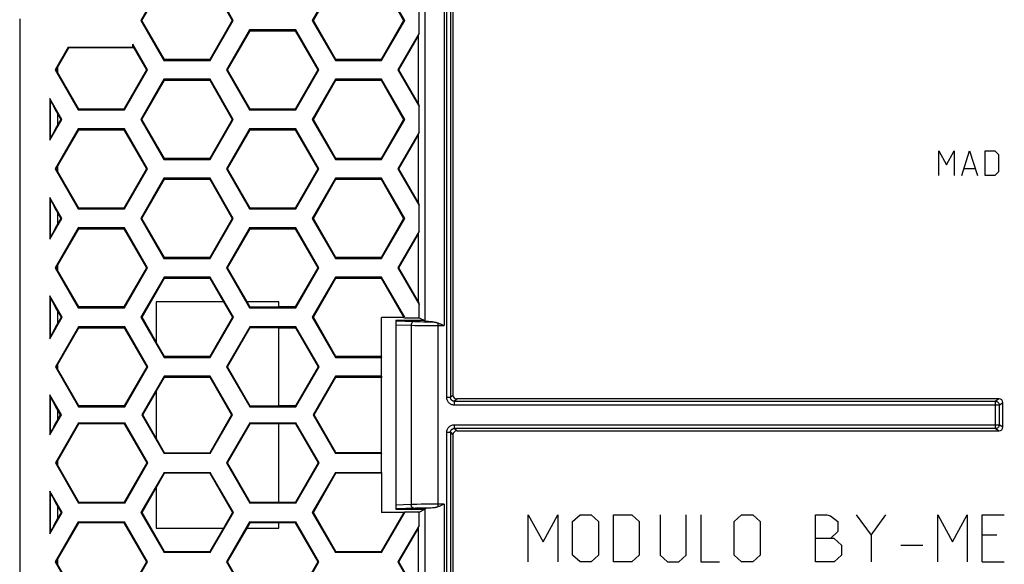
# Model space of a CAD drawing. Units: millimetres. Extents: x -116 to 24, y -120 to 24.
# Drawn here: x -114 to -62, y -56 to -27 of the extents above; entities that cross this region are included whole.
import ezdxf

# ---------------------------------------------------------------- set-up
doc = ezdxf.new("R2010")
doc.units = ezdxf.units.MM
doc.header["$LTSCALE"] = 16.335
doc.layers.add('COMPONENTI_DI_ASSIEME', color=7, linetype='CONTINUOUS')

msp = doc.modelspace()

# ---------------------------------------------------------------- linework, layer by layer
at = {"layer": 'COMPONENTI_DI_ASSIEME', "color": 253, "linetype": 'CONTINUOUS'}
for p, q in [((-92.588, -42.887), (-92.588, 4.335)), ((-91.588, 4.521), (-91.588, -43.114)), ((-91.448, -46.92), (-91.448, 4.521)), ((-112.493, -33.204), (-112.493, -31.149)), ((-65.32, -35.151), (-65.32, -33.851)), ((-65.32, -33.851), (-64.912, -34.594)), ((-64.912, -34.594), (-64.503, -33.851)), ((-64.503, -33.851), (-64.503, -35.151)), ((-64.094, -35.151), (-63.686, -33.851)), ((-63.686, -33.851), (-63.277, -35.151)), ((-62.869, -35.151), (-62.869, -33.851)), ((-62.869, -33.851), (-62.358, -33.851)), ((-62.358, -33.851), (-62.154, -34.037)), ((-62.154, -34.037), (-62.154, -34.966)), ((-63.958, -34.78), (-63.413, -34.78)), ((-62.154, -34.966), (-62.358, -35.151)), ((-62.358, -35.151), (-62.869, -35.151)), ((-112.493, -38.454), (-112.493, -36.399)), ((-112.493, -43.728), (-112.493, -41.625)), ((-94.148, -42.863), (-93.151, -42.898)), ((-94.148, -43.068), (-93.289, -43.097)), ((-93.333, -43.096), (-93.333, -52.607)), ((-93.289, -43.097), (-93.139, -43.101)), ((-93.151, -42.898), (-93.014, -42.902)), ((-93.139, -43.101), (-92.967, -43.105)), ((-93.014, -42.902), (-92.856, -42.905)), ((-92.967, -43.105), (-92.78, -43.108)), ((-92.856, -42.905), (-92.685, -42.909)), ((-92.78, -43.108), (-92.518, -43.112)), ((-92.685, -42.909), (-92.445, -42.912)), ((-92.518, -43.112), (-92.199, -43.114)), ((-92.445, -42.912), (-92.21, -42.914)), ((-92.199, -43.114), (-91.588, -43.114)), ((-91.919, -42.975), (-91.919, -52.728)), ((-112.493, -48.828), (-112.493, -46.875)), ((-91.248, -46.929), (-91.347, -46.929)), ((-91.12, -46.802), (-91.248, -46.929)), ((-91.048, -47.129), (-90.92, -47.001)), ((-62.124, -47.001), (-62.315, -47.129)), ((-91.048, -47.129), (-91.048, -47.329)), ((-91.048, -47.129), (-62.315, -47.129)), ((-62.115, -47.329), (-91.048, -47.329)), ((-62.315, -48.574), (-62.315, -47.129)), ((-62.115, -47.329), (-61.924, -47.201)), ((-62.115, -47.329), (-62.115, -48.374)), ((-91.048, -48.374), (-91.048, -48.574)), ((-91.048, -48.374), (-62.115, -48.374)), ((-90.92, -48.701), (-91.048, -48.574)), ((-62.315, -48.574), (-91.048, -48.574)), ((-62.315, -48.574), (-62.124, -48.701)), ((-61.924, -48.502), (-62.115, -48.374)), ((-91.448, -87.724), (-91.448, -48.774)), ((-91.286, -48.774), (-91.265, -48.774)), ((-91.248, -48.774), (-91.12, -48.901)), ((-112.493, -54.078), (-112.493, -51.975)), ((-93.333, -52.607), (-94.148, -52.635)), ((-93.195, -52.603), (-93.333, -52.607)), ((-93.044, -52.599), (-93.195, -52.603)), ((-92.813, -52.595), (-93.044, -52.599)), ((-92.643, -52.794), (-92.815, -52.797)), ((-92.554, -52.592), (-92.813, -52.595)), ((-92.397, -52.791), (-92.643, -52.794)), ((-92.287, -52.59), (-92.554, -52.592)), ((-92.21, -52.789), (-92.397, -52.791)), ((-91.976, -52.589), (-92.287, -52.59)), ((-91.588, -52.589), (-91.976, -52.589)), ((-91.588, -52.589), (-91.588, -87.724)), ((-93.107, -52.804), (-94.148, -52.84)), ((-92.97, -52.8), (-93.107, -52.804)), ((-92.815, -52.797), (-92.97, -52.8)), ((-92.588, -87.538), (-92.588, -52.816)), ((-87.12, -55.651), (-87.12, -53.151)), ((-87.12, -53.151), (-86.334, -54.58)), ((-86.334, -54.58), (-85.549, -53.151)), ((-85.549, -53.151), (-85.549, -55.651)), ((-84.763, -53.509), (-84.37, -53.151)), ((-84.37, -53.151), (-83.781, -53.151)), ((-83.781, -53.151), (-83.388, -53.509)), ((-82.602, -55.651), (-82.602, -53.151)), ((-82.602, -53.151), (-81.62, -53.151)), ((-81.62, -53.151), (-81.227, -53.509)), ((-80.114, -53.151), (-80.114, -55.294)), ((-78.739, -55.294), (-78.739, -53.151)), ((-77.953, -53.151), (-77.953, -55.651)), ((-76.186, -53.509), (-75.793, -53.151)), ((-75.793, -53.151), (-75.203, -53.151)), ((-75.203, -53.151), (-74.811, -53.509)), ((-71.864, -55.651), (-71.864, -53.151)), ((-71.864, -53.151), (-71.275, -53.151)), ((-71.275, -53.151), (-71.078, -53.211)), ((-71.078, -53.211), (-70.686, -53.509)), ((-69.703, -53.151), (-68.918, -54.223)), ((-68.918, -54.223), (-68.132, -53.151)), ((-65.382, -55.651), (-65.382, -53.151)), ((-65.382, -53.151), (-64.596, -54.58)), ((-64.596, -54.58), (-63.811, -53.151)), ((-63.811, -53.151), (-63.811, -55.651)), ((-63.025, -55.651), (-63.025, -53.151)), ((-63.025, -53.151), (-61.846, -53.151)), ((-84.763, -55.294), (-84.763, -53.509)), ((-83.388, -53.509), (-83.388, -55.294)), ((-81.227, -53.509), (-81.227, -55.294)), ((-76.186, -55.294), (-76.186, -53.509)), ((-74.811, -53.509), (-74.811, -55.294)), ((-70.686, -53.509), (-70.686, -54.044)), ((-70.686, -54.044), (-71.078, -54.401)), ((-68.918, -54.223), (-68.918, -55.651)), ((-62.239, -54.223), (-63.025, -54.223)), ((-70.882, -54.401), (-71.864, -54.401)), ((-70.882, -54.401), (-70.489, -54.759)), ((-70.489, -54.759), (-70.489, -55.294)), ((-67.346, -54.759), (-66.168, -54.759)), ((-84.37, -55.651), (-84.763, -55.294)), ((-83.388, -55.294), (-83.781, -55.651)), ((-81.227, -55.294), (-81.62, -55.651)), ((-80.114, -55.294), (-79.721, -55.651)), ((-79.132, -55.651), (-78.739, -55.294)), ((-75.793, -55.651), (-76.186, -55.294)), ((-74.811, -55.294), (-75.203, -55.651)), ((-70.489, -55.294), (-70.882, -55.651)), ((-83.781, -55.651), (-84.37, -55.651)), ((-81.62, -55.651), (-82.602, -55.651)), ((-79.721, -55.651), (-79.132, -55.651)), ((-77.953, -55.651), (-76.971, -55.651)), ((-75.203, -55.651), (-75.793, -55.651)), ((-70.882, -55.651), (-71.864, -55.651)), ((-63.025, -55.651), (-61.846, -55.651))]:
    msp.add_line(p, q, dxfattribs=at)
at = {"layer": 'COMPONENTI_DI_ASSIEME', "color": 7, "linetype": 'CONTINUOUS'}
for p, q in [((-91.248, 4.321), (-91.248, -46.929)), ((-91.12, 4.449), (-91.12, -46.802)), ((-106.502, -24.874), (-107.687, -26.926)), ((-107.63, -26.926), (-106.478, -24.931)), ((-97.36, -24.801), (-98.587, -26.926)), ((-98.53, -26.926), (-97.332, -24.85)), ((-94.934, -24.85), (-93.736, -26.926)), ((-93.679, -26.926), (-94.906, -24.801)), ((-103.238, -26.23), (-102.836, -26.926)), ((-102.779, -26.926), (-103.196, -26.205)), ((-92.92, -27.611), (-92.92, -26.242)), ((-114.12, -26.851), (-114.12, -68.072)), ((-107.687, -26.926), (-106.46, -29.051)), ((-107.63, -26.926), (-107.687, -26.926)), ((-106.432, -29.003), (-107.63, -26.926)), ((-102.836, -26.926), (-104.034, -29.003)), ((-104.006, -29.051), (-102.779, -26.926)), ((-102.836, -26.926), (-102.779, -26.926)), ((-98.587, -26.926), (-97.36, -29.051)), ((-98.53, -26.926), (-98.587, -26.926)), ((-97.332, -29.003), (-98.53, -26.926)), ((-93.736, -26.926), (-94.934, -29.003)), ((-94.906, -29.051), (-93.679, -26.926)), ((-93.736, -26.926), (-93.679, -26.926)), ((-101.913, -27.426), (-103.14, -29.551)), ((-103.084, -29.551), (-101.885, -27.475)), ((-101.885, -27.475), (-101.913, -27.426)), ((-99.46, -27.426), (-101.913, -27.426)), ((-101.885, -27.475), (-99.488, -27.475)), ((-99.488, -27.475), (-99.46, -27.426)), ((-99.488, -27.475), (-98.289, -29.551)), ((-98.233, -29.551), (-99.46, -27.426)), ((-92.92, -27.611), (-94.04, -29.551)), ((-92.945, -27.752), (-92.92, -27.611)), ((-108.12, -28.351), (-108.12, -28.188)), ((-108.096, -28.328), (-108.12, -28.188)), ((-107.333, -29.551), (-108.12, -28.188)), ((-93.984, -29.551), (-92.945, -27.752)), ((-92.945, -31.351), (-92.945, -27.752)), ((-111.547, -28.351), (-112.24, -29.551)), ((-112.112, -29.427), (-111.505, -28.376)), ((-111.505, -28.376), (-111.547, -28.351)), ((-111.547, -28.351), (-108.12, -28.351)), ((-108.096, -28.376), (-111.505, -28.376)), ((-108.096, -28.376), (-108.12, -28.351)), ((-108.096, -28.376), (-108.096, -28.328)), ((-108.096, -28.328), (-107.389, -29.551)), ((-106.432, -29.003), (-106.46, -29.051)), ((-106.46, -29.051), (-104.006, -29.051)), ((-104.034, -29.003), (-106.432, -29.003)), ((-104.034, -29.003), (-104.006, -29.051)), ((-97.332, -29.003), (-97.36, -29.051)), ((-97.36, -29.051), (-94.906, -29.051)), ((-94.934, -29.003), (-97.332, -29.003)), ((-94.934, -29.003), (-94.906, -29.051)), ((-112.24, -29.551), (-111.013, -31.676)), ((-112.187, -29.551), (-112.24, -29.551)), ((-112.112, -29.427), (-112.112, -29.676)), ((-110.985, -31.628), (-112.112, -29.676)), ((-107.389, -29.551), (-108.588, -31.628)), ((-108.56, -31.676), (-107.333, -29.551)), ((-107.389, -29.551), (-107.333, -29.551)), ((-103.14, -29.551), (-101.913, -31.676)), ((-103.084, -29.551), (-103.14, -29.551)), ((-101.885, -31.628), (-103.084, -29.551)), ((-98.289, -29.551), (-99.488, -31.628)), ((-99.46, -31.676), (-98.233, -29.551)), ((-98.289, -29.551), (-98.233, -29.551)), ((-94.04, -29.551), (-92.92, -31.492)), ((-93.984, -29.551), (-94.04, -29.551)), ((-92.945, -31.351), (-93.984, -29.551)), ((-106.46, -30.051), (-107.687, -32.176)), ((-107.63, -32.176), (-106.432, -30.1)), ((-106.432, -30.1), (-106.46, -30.051)), ((-104.006, -30.051), (-106.46, -30.051)), ((-106.432, -30.1), (-104.034, -30.1)), ((-104.034, -30.1), (-104.006, -30.051)), ((-104.034, -30.1), (-102.836, -32.176)), ((-102.779, -32.176), (-104.006, -30.051)), ((-97.36, -30.051), (-98.587, -32.176)), ((-98.53, -32.176), (-97.332, -30.1)), ((-97.332, -30.1), (-97.36, -30.051)), ((-94.906, -30.051), (-97.36, -30.051)), ((-97.332, -30.1), (-94.934, -30.1)), ((-94.934, -30.1), (-94.906, -30.051)), ((-94.934, -30.1), (-93.736, -32.176)), ((-93.679, -32.176), (-94.906, -30.051)), ((-112.52, -31.067), (-112.52, -33.286)), ((-111.879, -32.176), (-112.52, -31.067)), ((-112.493, -31.149), (-112.52, -31.067)), ((-92.945, -31.351), (-92.92, -31.492)), ((-112.112, -31.871), (-112.112, -32.482)), ((-112.112, -31.871), (-111.936, -32.176)), ((-110.985, -31.628), (-111.013, -31.676)), ((-111.013, -31.676), (-108.56, -31.676)), ((-108.588, -31.628), (-110.985, -31.628)), ((-108.588, -31.628), (-108.56, -31.676)), ((-101.885, -31.628), (-101.913, -31.676)), ((-101.913, -31.676), (-99.46, -31.676)), ((-99.488, -31.628), (-101.885, -31.628)), ((-99.488, -31.628), (-99.46, -31.676)), ((-92.92, -32.861), (-92.92, -31.492)), ((-112.52, -33.286), (-111.879, -32.176)), ((-111.936, -32.176), (-112.112, -32.482)), ((-111.936, -32.176), (-111.879, -32.176)), ((-107.687, -32.176), (-106.46, -34.301)), ((-107.63, -32.176), (-107.687, -32.176)), ((-106.432, -34.253), (-107.63, -32.176)), ((-102.836, -32.176), (-104.034, -34.253)), ((-104.006, -34.301), (-102.779, -32.176)), ((-102.836, -32.176), (-102.779, -32.176)), ((-98.587, -32.176), (-97.36, -34.301)), ((-98.53, -32.176), (-98.587, -32.176)), ((-97.332, -34.253), (-98.53, -32.176)), ((-93.736, -32.176), (-94.934, -34.253)), ((-94.906, -34.301), (-93.679, -32.176)), ((-93.736, -32.176), (-93.679, -32.176)), ((-111.013, -32.676), (-112.24, -34.801)), ((-112.112, -34.677), (-110.985, -32.725)), ((-110.985, -32.725), (-111.013, -32.676)), ((-108.56, -32.676), (-111.013, -32.676)), ((-110.985, -32.725), (-108.588, -32.725)), ((-108.588, -32.725), (-108.56, -32.676)), ((-108.588, -32.725), (-107.389, -34.801)), ((-107.333, -34.801), (-108.56, -32.676)), ((-101.913, -32.676), (-103.14, -34.801)), ((-103.084, -34.801), (-101.885, -32.725)), ((-101.885, -32.725), (-101.913, -32.676)), ((-99.46, -32.676), (-101.913, -32.676)), ((-101.885, -32.725), (-99.488, -32.725)), ((-99.488, -32.725), (-99.46, -32.676)), ((-99.488, -32.725), (-98.289, -34.801)), ((-98.233, -34.801), (-99.46, -32.676)), ((-92.92, -32.861), (-94.04, -34.801)), ((-92.945, -33.002), (-92.92, -32.861)), ((-112.493, -33.204), (-112.52, -33.286)), ((-93.984, -34.801), (-92.945, -33.002)), ((-92.945, -36.601), (-92.945, -33.002)), ((-106.432, -34.253), (-106.46, -34.301)), ((-106.46, -34.301), (-104.006, -34.301)), ((-104.034, -34.253), (-106.432, -34.253)), ((-104.034, -34.253), (-104.006, -34.301)), ((-97.332, -34.253), (-97.36, -34.301)), ((-97.36, -34.301), (-94.906, -34.301)), ((-94.934, -34.253), (-97.332, -34.253)), ((-94.934, -34.253), (-94.906, -34.301)), ((-112.24, -34.801), (-111.013, -36.926)), ((-112.187, -34.801), (-112.24, -34.801)), ((-112.112, -34.677), (-112.112, -34.926)), ((-110.985, -36.878), (-112.112, -34.926)), ((-107.389, -34.801), (-108.588, -36.878)), ((-108.56, -36.926), (-107.333, -34.801)), ((-107.389, -34.801), (-107.333, -34.801)), ((-103.14, -34.801), (-101.913, -36.926)), ((-103.084, -34.801), (-103.14, -34.801)), ((-101.885, -36.878), (-103.084, -34.801)), ((-98.289, -34.801), (-99.488, -36.878)), ((-99.46, -36.926), (-98.233, -34.801)), ((-98.289, -34.801), (-98.233, -34.801)), ((-94.04, -34.801), (-92.92, -36.742)), ((-93.984, -34.801), (-94.04, -34.801)), ((-92.945, -36.601), (-93.984, -34.801)), ((-106.46, -35.301), (-107.687, -37.426)), ((-107.63, -37.426), (-106.432, -35.35)), ((-106.432, -35.35), (-106.46, -35.301)), ((-104.006, -35.301), (-106.46, -35.301)), ((-106.432, -35.35), (-104.034, -35.35)), ((-104.034, -35.35), (-104.006, -35.301)), ((-104.034, -35.35), (-102.836, -37.426)), ((-102.779, -37.426), (-104.006, -35.301)), ((-97.36, -35.301), (-98.587, -37.426)), ((-98.53, -37.426), (-97.332, -35.35)), ((-97.332, -35.35), (-97.36, -35.301)), ((-94.906, -35.301), (-97.36, -35.301)), ((-97.332, -35.35), (-94.934, -35.35)), ((-94.934, -35.35), (-94.906, -35.301)), ((-94.934, -35.35), (-93.736, -37.426)), ((-93.679, -37.426), (-94.906, -35.301)), ((-112.52, -36.317), (-112.52, -38.536)), ((-111.879, -37.426), (-112.52, -36.317)), ((-112.493, -36.399), (-112.52, -36.317)), ((-110.985, -36.878), (-111.013, -36.926)), ((-111.013, -36.926), (-108.56, -36.926)), ((-108.588, -36.878), (-110.985, -36.878)), ((-108.588, -36.878), (-108.56, -36.926)), ((-101.885, -36.878), (-101.913, -36.926)), ((-101.913, -36.926), (-99.46, -36.926)), ((-99.488, -36.878), (-101.885, -36.878)), ((-99.488, -36.878), (-99.46, -36.926)), ((-92.945, -36.601), (-92.92, -36.742)), ((-92.92, -38.111), (-92.92, -36.742)), ((-112.52, -38.536), (-111.879, -37.426)), ((-112.112, -37.121), (-112.112, -37.732)), ((-112.112, -37.121), (-111.936, -37.426)), ((-111.936, -37.426), (-112.112, -37.732)), ((-111.936, -37.426), (-111.879, -37.426)), ((-107.687, -37.426), (-106.46, -39.551)), ((-107.63, -37.426), (-107.687, -37.426)), ((-106.432, -39.503), (-107.63, -37.426)), ((-102.836, -37.426), (-104.034, -39.503)), ((-104.006, -39.551), (-102.779, -37.426)), ((-102.836, -37.426), (-102.779, -37.426)), ((-98.587, -37.426), (-97.36, -39.551)), ((-98.53, -37.426), (-98.587, -37.426)), ((-97.332, -39.503), (-98.53, -37.426)), ((-93.736, -37.426), (-94.934, -39.503)), ((-94.906, -39.551), (-93.679, -37.426)), ((-93.736, -37.426), (-93.679, -37.426)), ((-111.013, -37.926), (-112.24, -40.051)), ((-112.112, -39.927), (-110.985, -37.975)), ((-110.985, -37.975), (-111.013, -37.926)), ((-108.56, -37.926), (-111.013, -37.926)), ((-110.985, -37.975), (-108.588, -37.975)), ((-108.588, -37.975), (-108.56, -37.926)), ((-108.588, -37.975), (-107.389, -40.051)), ((-107.333, -40.051), (-108.56, -37.926)), ((-101.913, -37.926), (-103.14, -40.051)), ((-103.084, -40.051), (-101.885, -37.975)), ((-101.885, -37.975), (-101.913, -37.926)), ((-99.46, -37.926), (-101.913, -37.926)), ((-101.885, -37.975), (-99.488, -37.975)), ((-99.488, -37.975), (-99.46, -37.926)), ((-99.488, -37.975), (-98.289, -40.051)), ((-98.233, -40.051), (-99.46, -37.926)), ((-92.92, -38.111), (-94.04, -40.051)), ((-92.945, -38.252), (-92.92, -38.111)), ((-112.493, -38.454), (-112.52, -38.536)), ((-93.984, -40.051), (-92.945, -38.252)), ((-92.945, -41.851), (-92.945, -38.252)), ((-106.432, -39.503), (-106.46, -39.551)), ((-106.46, -39.551), (-104.006, -39.551)), ((-104.034, -39.503), (-106.432, -39.503)), ((-104.034, -39.503), (-104.006, -39.551)), ((-97.332, -39.503), (-97.36, -39.551)), ((-97.36, -39.551), (-94.906, -39.551)), ((-94.934, -39.503), (-97.332, -39.503)), ((-94.934, -39.503), (-94.906, -39.551)), ((-112.24, -40.051), (-111.013, -42.176)), ((-112.187, -40.051), (-112.24, -40.051)), ((-112.112, -39.927), (-112.112, -40.176)), ((-110.985, -42.128), (-112.112, -40.176)), ((-107.389, -40.051), (-108.588, -42.128)), ((-108.56, -42.176), (-107.333, -40.051)), ((-107.389, -40.051), (-107.333, -40.051)), ((-103.14, -40.051), (-101.913, -42.176)), ((-103.084, -40.051), (-103.14, -40.051)), ((-102.045, -41.851), (-103.084, -40.051)), ((-98.289, -40.051), (-99.488, -42.128)), ((-99.46, -42.176), (-98.233, -40.051)), ((-98.289, -40.051), (-98.233, -40.051)), ((-94.04, -40.051), (-92.92, -41.992)), ((-93.984, -40.051), (-94.04, -40.051)), ((-92.945, -41.851), (-93.984, -40.051)), ((-106.453, -40.551), (-107.68, -42.676)), ((-107.624, -42.676), (-106.425, -40.6)), ((-106.425, -40.6), (-106.453, -40.551)), ((-103.999, -40.551), (-106.453, -40.551)), ((-106.425, -40.6), (-104.028, -40.6)), ((-104.028, -40.6), (-103.999, -40.551)), ((-104.028, -40.6), (-103.306, -41.851)), ((-102.773, -42.676), (-103.999, -40.551)), ((-97.36, -40.551), (-98.587, -42.676)), ((-98.53, -42.676), (-97.332, -40.6)), ((-97.332, -40.6), (-97.36, -40.551)), ((-94.906, -40.551), (-97.36, -40.551)), ((-97.332, -40.6), (-94.934, -40.6)), ((-94.934, -40.6), (-94.906, -40.551)), ((-94.934, -40.6), (-93.732, -42.682)), ((-93.679, -42.676), (-94.906, -40.551)), ((-112.52, -41.543), (-112.52, -43.81)), ((-111.866, -42.676), (-112.52, -41.543)), ((-112.493, -41.625), (-112.52, -41.543)), ((-110.985, -42.128), (-111.013, -42.176)), ((-111.013, -42.176), (-108.56, -42.176)), ((-108.588, -42.128), (-110.985, -42.128)), ((-108.588, -42.128), (-108.56, -42.176)), ((-106.871, -41.851), (-106.871, -43.98)), ((-106.871, -41.851), (-106.87, -41.851)), ((-103.306, -41.851), (-106.871, -41.851)), ((-106.87, -41.851), (-106.87, -43.989)), ((-103.301, -41.851), (-106.87, -41.851)), ((-103.301, -41.851), (-103.306, -41.851)), ((-103.301, -41.851), (-102.825, -42.676)), ((-101.887, -42.131), (-102.049, -41.851)), ((-100.37, -41.851), (-102.049, -41.851)), ((-102.049, -41.851), (-102.045, -41.851)), ((-100.369, -41.851), (-102.045, -41.851)), ((-101.887, -42.131), (-101.913, -42.176)), ((-101.913, -42.176), (-99.46, -42.176)), ((-100.37, -42.131), (-101.887, -42.131)), ((-100.37, -42.131), (-100.37, -41.851)), ((-100.369, -41.851), (-100.37, -41.851)), ((-100.37, -42.131), (-100.369, -42.128)), ((-100.369, -42.128), (-100.369, -41.851)), ((-99.488, -42.128), (-100.369, -42.128)), ((-99.488, -42.128), (-99.46, -42.176)), ((-92.945, -41.851), (-92.92, -41.992)), ((-92.92, -42.694), (-92.92, -41.992)), ((-112.52, -43.81), (-111.866, -42.676)), ((-112.112, -42.348), (-112.112, -43.005)), ((-112.112, -42.348), (-111.922, -42.676)), ((-111.922, -42.676), (-112.112, -43.005)), ((-111.922, -42.676), (-111.866, -42.676)), ((-107.68, -42.676), (-106.453, -44.801)), ((-107.624, -42.676), (-107.68, -42.676)), ((-106.871, -43.98), (-107.624, -42.676)), ((-102.825, -42.676), (-104.026, -44.756)), ((-103.999, -44.801), (-102.773, -42.676)), ((-102.825, -42.676), (-102.773, -42.676)), ((-98.587, -42.676), (-97.36, -44.801)), ((-98.53, -42.676), (-98.587, -42.676)), ((-97.332, -44.753), (-98.53, -42.676)), ((-94.917, -44.722), (-94.917, -42.682)), ((-93.732, -42.682), (-94.917, -42.682)), ((-94.148, -42.851), (-94.148, -52.851)), ((-92.606, -42.851), (-94.148, -42.851)), ((-93.737, -42.679), (-93.691, -42.677)), ((-93.69, -42.694), (-93.737, -42.679)), ((-93.69, -42.694), (-93.679, -42.676)), ((-93.69, -42.694), (-92.92, -42.694)), ((-92.92, -42.694), (-92.606, -42.851)), ((-92.588, -42.887), (-92.606, -42.851)), ((-111, -43.176), (-112.227, -45.301)), ((-112.112, -45.2), (-110.972, -43.225)), ((-110.972, -43.225), (-111, -43.176)), ((-108.546, -43.176), (-111, -43.176)), ((-110.972, -43.225), (-108.574, -43.225)), ((-108.574, -43.225), (-108.546, -43.176)), ((-108.574, -43.225), (-107.376, -45.301)), ((-107.319, -45.301), (-108.546, -43.176)), ((-101.907, -43.176), (-103.133, -45.301)), ((-103.081, -45.301), (-101.88, -43.222)), ((-101.88, -43.222), (-101.907, -43.176)), ((-99.453, -43.176), (-101.907, -43.176)), ((-101.88, -43.222), (-100.37, -43.222)), ((-100.37, -47.381), (-100.37, -43.222)), ((-100.37, -43.222), (-100.369, -43.225)), ((-100.369, -47.378), (-100.369, -43.225)), ((-100.369, -43.225), (-99.481, -43.225)), ((-99.481, -43.225), (-99.453, -43.176)), ((-99.481, -43.225), (-98.282, -45.301)), ((-98.226, -45.301), (-99.453, -43.176)), ((-91.708, -43.062), (-91.588, -43.114)), ((-112.493, -43.728), (-112.52, -43.81)), ((-106.87, -43.989), (-106.871, -43.98)), ((-106.427, -44.756), (-106.87, -43.989)), ((-106.427, -44.756), (-106.453, -44.801)), ((-106.453, -44.801), (-103.999, -44.801)), ((-104.026, -44.756), (-106.427, -44.756)), ((-104.026, -44.756), (-103.999, -44.801)), ((-97.332, -44.753), (-97.36, -44.801)), ((-97.36, -44.801), (-94.905, -44.801)), ((-94.934, -44.753), (-97.332, -44.753)), ((-94.917, -44.722), (-94.934, -44.753)), ((-94.934, -44.753), (-94.906, -44.801)), ((-94.905, -44.8), (-94.917, -44.722)), ((-94.905, -45.801), (-94.905, -44.801)), ((-112.227, -45.301), (-111, -47.426)), ((-112.173, -45.301), (-112.227, -45.301)), ((-112.112, -45.2), (-112.112, -45.403)), ((-110.972, -47.378), (-112.112, -45.403)), ((-107.376, -45.301), (-108.574, -47.378)), ((-108.546, -47.426), (-107.319, -45.301)), ((-107.376, -45.301), (-107.319, -45.301)), ((-103.133, -45.301), (-101.907, -47.426)), ((-103.081, -45.301), (-103.133, -45.301)), ((-101.88, -47.381), (-103.081, -45.301)), ((-98.282, -45.301), (-99.481, -47.378)), ((-99.453, -47.426), (-98.226, -45.301)), ((-98.282, -45.301), (-98.226, -45.301)), ((-106.453, -45.801), (-107.637, -47.851)), ((-106.87, -46.614), (-106.427, -45.847)), ((-106.427, -45.847), (-106.453, -45.801)), ((-103.999, -45.801), (-106.453, -45.801)), ((-106.427, -45.847), (-104.026, -45.847)), ((-104.026, -45.847), (-103.999, -45.801)), ((-104.026, -45.847), (-102.868, -47.851)), ((-102.816, -47.851), (-103.999, -45.801)), ((-97.36, -45.801), (-98.543, -47.851)), ((-98.487, -47.851), (-97.332, -45.85)), ((-97.332, -45.85), (-97.36, -45.801)), ((-94.905, -45.801), (-97.36, -45.801)), ((-97.332, -45.85), (-94.934, -45.85)), ((-94.934, -45.85), (-94.905, -45.803)), ((-94.934, -45.85), (-94.917, -45.881)), ((-94.905, -45.803), (-94.917, -45.881)), ((-94.917, -49.822), (-94.917, -45.881)), ((-112.52, -46.793), (-112.52, -48.91)), ((-112.493, -46.875), (-112.52, -46.793)), ((-111.909, -47.851), (-112.52, -46.793)), ((-107.58, -47.851), (-106.871, -46.623)), ((-106.87, -46.614), (-106.871, -46.623)), ((-106.871, -46.623), (-106.871, -49.08)), ((-106.87, -46.614), (-106.87, -49.089)), ((-62.124, -47.001), (-90.92, -47.001)), ((-110.972, -47.378), (-111, -47.426)), ((-111, -47.426), (-108.546, -47.426)), ((-108.574, -47.378), (-110.972, -47.378)), ((-108.574, -47.378), (-108.546, -47.426)), ((-101.88, -47.381), (-101.907, -47.426)), ((-101.907, -47.426), (-99.453, -47.426)), ((-100.37, -47.381), (-101.88, -47.381)), ((-100.37, -47.381), (-100.369, -47.378)), ((-99.481, -47.378), (-100.369, -47.378)), ((-99.481, -47.378), (-99.453, -47.426)), ((-61.924, -48.502), (-61.924, -47.201)), ((-112.52, -48.91), (-111.909, -47.851)), ((-112.112, -47.598), (-112.112, -48.105)), ((-112.112, -47.598), (-111.966, -47.851)), ((-111.966, -47.851), (-112.112, -48.105)), ((-111.966, -47.851), (-111.909, -47.851)), ((-107.637, -47.851), (-106.453, -49.901)), ((-107.58, -47.851), (-107.637, -47.851)), ((-106.871, -49.08), (-107.58, -47.851)), ((-102.868, -47.851), (-104.026, -49.856)), ((-103.999, -49.901), (-102.816, -47.851)), ((-102.868, -47.851), (-102.816, -47.851)), ((-98.543, -47.851), (-97.36, -49.901)), ((-98.487, -47.851), (-98.543, -47.851)), ((-97.332, -49.853), (-98.487, -47.851)), ((-111, -48.276), (-112.227, -50.401)), ((-112.112, -50.3), (-110.972, -48.325)), ((-110.972, -48.325), (-111, -48.276)), ((-111, -48.276), (-108.546, -48.276)), ((-108.574, -48.325), (-110.972, -48.325)), ((-108.574, -48.325), (-108.546, -48.276)), ((-108.574, -48.325), (-107.376, -50.401)), ((-107.319, -50.401), (-108.546, -48.276)), ((-101.907, -48.276), (-103.133, -50.401)), ((-103.081, -50.401), (-101.88, -48.322)), ((-101.88, -48.322), (-101.907, -48.276)), ((-101.907, -48.276), (-99.453, -48.276)), ((-100.37, -48.322), (-101.88, -48.322)), ((-100.37, -52.481), (-100.37, -48.322)), ((-100.37, -48.322), (-100.369, -48.325)), ((-100.369, -52.478), (-100.369, -48.325)), ((-99.481, -48.325), (-100.369, -48.325)), ((-99.481, -48.325), (-99.453, -48.276)), ((-99.481, -48.325), (-98.282, -50.401)), ((-98.226, -50.401), (-99.453, -48.276)), ((-112.493, -48.828), (-112.52, -48.91)), ((-106.87, -49.089), (-106.871, -49.08)), ((-106.427, -49.856), (-106.87, -49.089)), ((-91.248, -48.774), (-91.248, -87.524)), ((-91.12, -48.901), (-91.12, -87.652)), ((-90.92, -48.701), (-62.124, -48.701)), ((-106.427, -49.856), (-106.453, -49.901)), ((-103.999, -49.901), (-106.453, -49.901)), ((-106.427, -49.856), (-104.026, -49.856)), ((-104.026, -49.856), (-103.999, -49.901)), ((-97.332, -49.853), (-97.36, -49.901)), ((-94.906, -49.901), (-97.36, -49.901)), ((-97.332, -49.853), (-94.934, -49.853)), ((-94.917, -49.822), (-94.934, -49.853)), ((-94.934, -49.853), (-94.906, -49.901)), ((-94.905, -49.9), (-94.917, -49.822)), ((-94.905, -50.901), (-94.905, -49.901)), ((-112.227, -50.401), (-111, -52.526)), ((-112.173, -50.401), (-112.227, -50.401)), ((-112.112, -50.3), (-112.112, -50.503)), ((-110.972, -52.478), (-112.112, -50.503)), ((-107.376, -50.401), (-108.574, -52.478)), ((-108.546, -52.526), (-107.319, -50.401)), ((-107.376, -50.401), (-107.319, -50.401)), ((-103.133, -50.401), (-101.907, -52.526)), ((-103.081, -50.401), (-103.133, -50.401)), ((-101.88, -52.481), (-103.081, -50.401)), ((-98.282, -50.401), (-99.481, -52.478)), ((-99.453, -52.526), (-98.226, -50.401)), ((-98.282, -50.401), (-98.226, -50.401)), ((-106.453, -50.901), (-107.68, -53.026)), ((-106.87, -51.714), (-106.427, -50.947)), ((-106.427, -50.947), (-106.453, -50.901)), ((-106.453, -50.901), (-103.999, -50.901)), ((-104.026, -50.947), (-106.427, -50.947)), ((-104.026, -50.947), (-103.999, -50.901)), ((-104.026, -50.947), (-102.825, -53.026)), ((-102.773, -53.026), (-103.999, -50.901)), ((-97.36, -50.901), (-98.587, -53.026)), ((-98.53, -53.026), (-97.332, -50.95)), ((-97.332, -50.95), (-97.36, -50.901)), ((-97.36, -50.901), (-94.906, -50.901)), ((-94.934, -50.95), (-97.332, -50.95)), ((-94.934, -50.95), (-94.905, -50.903)), ((-94.934, -50.95), (-94.917, -50.981)), ((-94.905, -50.903), (-94.917, -50.981)), ((-94.917, -50.981), (-94.917, -53.021)), ((-107.624, -53.026), (-106.871, -51.723)), ((-106.87, -51.714), (-106.871, -51.723)), ((-106.871, -51.723), (-106.871, -53.852)), ((-106.87, -51.714), (-106.87, -53.851)), ((-112.52, -51.893), (-112.52, -54.16)), ((-112.493, -51.975), (-112.52, -51.893)), ((-111.866, -53.026), (-112.52, -51.893)), ((-112.112, -52.698), (-112.112, -53.355)), ((-112.112, -52.698), (-111.922, -53.026)), ((-110.972, -52.478), (-111, -52.526)), ((-108.546, -52.526), (-111, -52.526)), ((-110.972, -52.478), (-108.574, -52.478)), ((-108.574, -52.478), (-108.546, -52.526)), ((-101.88, -52.481), (-101.907, -52.526)), ((-99.453, -52.526), (-101.907, -52.526)), ((-101.88, -52.481), (-100.37, -52.481)), ((-100.37, -52.481), (-100.369, -52.478)), ((-100.369, -52.478), (-99.481, -52.478)), ((-99.481, -52.478), (-99.453, -52.526)), ((-112.52, -54.16), (-111.866, -53.026)), ((-111.922, -53.026), (-112.112, -53.355)), ((-111.922, -53.026), (-111.866, -53.026)), ((-107.68, -53.026), (-106.453, -55.151)), ((-107.624, -53.026), (-107.68, -53.026)), ((-106.425, -55.103), (-107.624, -53.026)), ((-103.999, -55.151), (-102.773, -53.026)), ((-102.825, -53.026), (-103.301, -53.851)), ((-102.825, -53.026), (-102.773, -53.026)), ((-98.587, -53.026), (-97.36, -55.151)), ((-98.53, -53.026), (-98.587, -53.026)), ((-97.332, -55.103), (-98.53, -53.026)), ((-93.732, -53.021), (-94.934, -55.103)), ((-93.732, -53.021), (-94.917, -53.021)), ((-94.906, -55.151), (-93.679, -53.026)), ((-94.148, -52.851), (-92.606, -52.851)), ((-93.69, -53.009), (-93.737, -53.024)), ((-93.736, -53.026), (-93.69, -53.026)), ((-93.679, -53.026), (-93.69, -53.009)), ((-92.92, -53.009), (-93.69, -53.009)), ((-92.92, -53.009), (-92.606, -52.851)), ((-92.92, -53.711), (-92.92, -53.009)), ((-92.588, -52.816), (-92.606, -52.851)), ((-111.013, -53.526), (-112.24, -55.651)), ((-112.112, -55.527), (-110.985, -53.575)), ((-110.985, -53.575), (-111.013, -53.526)), ((-111.013, -53.526), (-108.56, -53.526)), ((-108.588, -53.575), (-110.985, -53.575)), ((-108.588, -53.575), (-108.56, -53.526)), ((-108.588, -53.575), (-107.389, -55.651)), ((-107.333, -55.651), (-108.56, -53.526)), ((-101.913, -53.526), (-103.14, -55.651)), ((-102.049, -53.851), (-101.887, -53.572)), ((-101.887, -53.572), (-101.913, -53.526)), ((-101.913, -53.526), (-99.46, -53.526)), ((-100.37, -53.572), (-101.887, -53.572)), ((-100.37, -53.851), (-100.37, -53.572)), ((-100.37, -53.572), (-100.369, -53.575)), ((-100.369, -53.852), (-100.369, -53.575)), ((-99.488, -53.575), (-100.369, -53.575)), ((-99.488, -53.575), (-99.46, -53.526)), ((-99.488, -53.575), (-98.289, -55.651)), ((-98.233, -55.651), (-99.46, -53.526)), ((-92.92, -53.711), (-94.04, -55.651)), ((-92.945, -53.852), (-92.92, -53.711)), ((-112.493, -54.078), (-112.52, -54.16)), ((-106.871, -53.852), (-106.87, -53.851)), ((-106.871, -53.852), (-103.306, -53.852)), ((-106.87, -53.851), (-103.301, -53.851)), ((-103.306, -53.852), (-104.028, -55.103)), ((-103.301, -53.851), (-103.306, -53.852)), ((-103.084, -55.651), (-102.045, -53.852)), ((-102.049, -53.851), (-102.045, -53.852)), ((-102.049, -53.851), (-100.37, -53.851)), ((-102.045, -53.852), (-100.369, -53.852)), ((-100.369, -53.852), (-100.37, -53.851)), ((-93.984, -55.651), (-92.945, -53.852)), ((-92.945, -57.451), (-92.945, -53.852)), ((-106.425, -55.103), (-106.453, -55.151)), ((-103.999, -55.151), (-106.453, -55.151)), ((-106.425, -55.103), (-104.028, -55.103)), ((-104.028, -55.103), (-103.999, -55.151)), ((-97.332, -55.103), (-97.36, -55.151)), ((-94.906, -55.151), (-97.36, -55.151)), ((-97.332, -55.103), (-94.934, -55.103)), ((-94.934, -55.103), (-94.906, -55.151)), ((-112.24, -55.651), (-111.013, -57.776)), ((-112.187, -55.651), (-112.24, -55.651)), ((-112.112, -55.527), (-112.112, -55.776)), ((-110.985, -57.728), (-112.112, -55.776)), ((-107.389, -55.651), (-108.588, -57.728)), ((-108.56, -57.776), (-107.333, -55.651)), ((-107.389, -55.651), (-107.333, -55.651)), ((-103.14, -55.651), (-101.913, -57.776)), ((-103.084, -55.651), (-103.14, -55.651)), ((-101.885, -57.728), (-103.084, -55.651)), ((-98.289, -55.651), (-99.488, -57.728)), ((-99.46, -57.776), (-98.233, -55.651)), ((-98.289, -55.651), (-98.233, -55.651)), ((-94.04, -55.651), (-92.92, -57.592)), ((-93.984, -55.651), (-94.04, -55.651)), ((-92.945, -57.451), (-93.984, -55.651))]:
    msp.add_line(p, q, dxfattribs=at)
at = {"layer": 'COMPONENTI_DI_ASSIEME', "color": 253, "linetype": 'CONTINUOUS'}
for points in [[(-93.192, -42.896), (-93.21, -42.898), (-93.228, -42.904), (-93.245, -42.913), (-93.262, -42.925), (-93.277, -42.939), (-93.291, -42.956), (-93.303, -42.976), (-93.313, -42.998), (-93.322, -43.021), (-93.328, -43.045), (-93.332, -43.07), (-93.333, -43.096)], [(-91.048, -47.329), (-91.09, -47.327), (-91.132, -47.32), (-91.172, -47.309), (-91.211, -47.294), (-91.25, -47.274), (-91.285, -47.251), (-91.318, -47.224), (-91.348, -47.193), (-91.374, -47.16), (-91.397, -47.124), (-91.416, -47.085), (-91.43, -47.046), (-91.44, -47.005), (-91.446, -46.963), (-91.448, -46.92)], [(-91.347, -46.929), (-91.379, -46.929), (-91.396, -46.929), (-91.413, -46.927), (-91.43, -46.925), (-91.448, -46.922)], [(-91.048, -47.129), (-91.069, -47.128), (-91.089, -47.125), (-91.109, -47.119), (-91.129, -47.112), (-91.148, -47.102), (-91.165, -47.091), (-91.181, -47.078), (-91.196, -47.063), (-91.209, -47.047), (-91.221, -47.029), (-91.23, -47.01), (-91.238, -46.991), (-91.243, -46.971), (-91.246, -46.95), (-91.248, -46.929)], [(-62.315, -47.129), (-62.289, -47.131), (-62.263, -47.136), (-62.238, -47.144), (-62.215, -47.156), (-62.193, -47.17), (-62.174, -47.188), (-62.156, -47.207), (-62.142, -47.229), (-62.13, -47.252), (-62.122, -47.277), (-62.117, -47.303), (-62.115, -47.329)], [(-91.448, -48.774), (-91.445, -48.732), (-91.439, -48.691), (-91.428, -48.651), (-91.413, -48.612), (-91.394, -48.574), (-91.371, -48.539), (-91.345, -48.506), (-91.315, -48.477), (-91.282, -48.45), (-91.247, -48.428), (-91.209, -48.408), (-91.17, -48.393), (-91.131, -48.383), (-91.09, -48.376), (-91.048, -48.374)], [(-91.248, -48.774), (-91.246, -48.748), (-91.241, -48.722), (-91.232, -48.697), (-91.221, -48.674), (-91.206, -48.652), (-91.189, -48.633), (-91.169, -48.615), (-91.148, -48.601), (-91.124, -48.589), (-91.099, -48.581), (-91.074, -48.576), (-91.048, -48.574)], [(-62.115, -48.374), (-62.117, -48.4), (-62.122, -48.426), (-62.13, -48.451), (-62.142, -48.474), (-62.156, -48.496), (-62.174, -48.515), (-62.193, -48.533), (-62.215, -48.547), (-62.238, -48.559), (-62.263, -48.567), (-62.289, -48.572), (-62.315, -48.574)], [(-91.448, -48.774), (-91.427, -48.774), (-91.33, -48.774)], [(-91.33, -48.774), (-91.314, -48.774), (-91.286, -48.774)], [(-91.265, -48.774), (-91.258, -48.774), (-91.252, -48.775), (-91.249, -48.776), (-91.248, -48.777)], [(-93.192, -52.807), (-93.21, -52.805), (-93.228, -52.799), (-93.245, -52.79), (-93.262, -52.778), (-93.277, -52.764), (-93.291, -52.747), (-93.303, -52.727), (-93.313, -52.705), (-93.322, -52.682), (-93.328, -52.658), (-93.332, -52.633), (-93.333, -52.607)]]:
    msp.add_lwpolyline(points, dxfattribs=at)
at = {"layer": 'COMPONENTI_DI_ASSIEME', "color": 7, "linetype": 'CONTINUOUS'}
for points in [[(-92.21, -42.914), (-92.266, -42.912), (-92.318, -42.91), (-92.366, -42.908), (-92.41, -42.906), (-92.45, -42.904), (-92.485, -42.902), (-92.515, -42.9), (-92.54, -42.897), (-92.56, -42.895), (-92.575, -42.892), (-92.584, -42.89), (-92.588, -42.887)], [(-92.21, -42.914), (-92.184, -42.915), (-92.157, -42.918), (-92.131, -42.921), (-92.106, -42.925), (-92.081, -42.93), (-92.056, -42.935), (-92.032, -42.941), (-92.008, -42.947), (-91.985, -42.954), (-91.963, -42.961), (-91.941, -42.968), (-91.919, -42.975)], [(-91.919, -42.975), (-91.886, -42.987), (-91.853, -43.001), (-91.818, -43.015), (-91.782, -43.029), (-91.745, -43.045), (-91.708, -43.062)], [(-92.21, -52.789), (-92.266, -52.791), (-92.318, -52.793), (-92.366, -52.795), (-92.41, -52.797), (-92.45, -52.799), (-92.485, -52.801), (-92.515, -52.803), (-92.54, -52.806), (-92.56, -52.808), (-92.575, -52.811), (-92.584, -52.813), (-92.588, -52.816)], [(-91.919, -52.728), (-91.941, -52.735), (-91.963, -52.743), (-91.986, -52.75), (-92.009, -52.756), (-92.033, -52.762), (-92.058, -52.768), (-92.082, -52.774), (-92.108, -52.778), (-92.133, -52.782), (-92.158, -52.785), (-92.184, -52.788), (-92.21, -52.789)], [(-91.588, -52.589), (-91.708, -52.641), (-91.745, -52.658), (-91.782, -52.674), (-91.818, -52.688), (-91.853, -52.702), (-91.886, -52.716), (-91.919, -52.728)]]:
    msp.add_lwpolyline(points, dxfattribs=at)
for centre, major_axis, ratio, start_param, end_param in [((-111.095, -27.599), (1.399, 2.427), 0.017444, -2.495649, -2.413773), ((-111.095, -31.504), (-1.399, 2.427), 0.017444, -0.727819, -0.645944), ((-111.095, -33.565), (-1.399, 2.427), 0.017444, 0.082602, 0.788304), ((-111.095, -30.788), (1.399, 2.427), 0.017444, -3.929896, -3.224195), ((-111.095, -32.849), (1.399, 2.427), 0.017444, -2.495649, -2.413773), ((-111.095, -36.754), (-1.399, 2.427), 0.017444, -0.727819, -0.645944), ((-111.095, -38.815), (-1.399, 2.427), 0.017444, 0.082602, 0.788304), ((-111.095, -36.038), (1.399, 2.427), 0.017444, -3.929896, -3.224195), ((-111.095, -38.099), (1.399, 2.427), 0.017444, -2.495649, -2.413773), ((-111.095, -42.004), (-1.399, 2.427), 0.017444, -0.727819, -0.645944), ((-111.095, -44.042), (-1.399, 2.427), 0.017444, 0.082602, 0.788304), ((-111.095, -41.311), (1.399, 2.427), 0.017444, -3.929896, -3.224195), ((-111.095, -43.372), (1.399, 2.427), 0.017444, -2.479638, -2.413773), ((-111.095, -47.231), (-1.399, 2.427), 0.017444, -0.727819, -0.661954), ((-111.095, -49.292), (-1.399, 2.427), 0.017444, 0.082602, 0.788304), ((-90.92, -46.801), (0.141, 0.141), 0.999695, 2.356347, 3.926839), ((-62.124, -47.202), (0.166, 0.111), 0.999505, -0.587716, 0.982624), ((-111.095, -46.411), (1.399, 2.427), 0.017444, -3.929896, -3.224195), ((-62.124, -48.501), (-0.166, 0.111), 0.999505, 2.158969, 3.729308), ((-90.92, -48.902), (-0.141, 0.141), 0.999695, -0.785246, 0.785246), ((-111.095, -48.472), (1.399, 2.427), 0.017444, -2.479638, -2.413773), ((-111.095, -52.331), (-1.399, 2.427), 0.017444, -0.727819, -0.661954), ((-111.095, -54.392), (-1.399, 2.427), 0.017444, 0.082602, 0.788304), ((-111.095, -51.661), (1.399, 2.427), 0.017444, -3.929896, -3.224195), ((-111.095, -53.699), (1.399, 2.427), 0.017444, -2.495649, -2.413773), ((-111.095, -57.604), (-1.399, 2.427), 0.017444, -0.727819, -0.645944)]:
    msp.add_ellipse(centre, major_axis=major_axis, ratio=ratio, start_param=start_param, end_param=end_param, dxfattribs=at)

doc.saveas('drawing.dxf')
